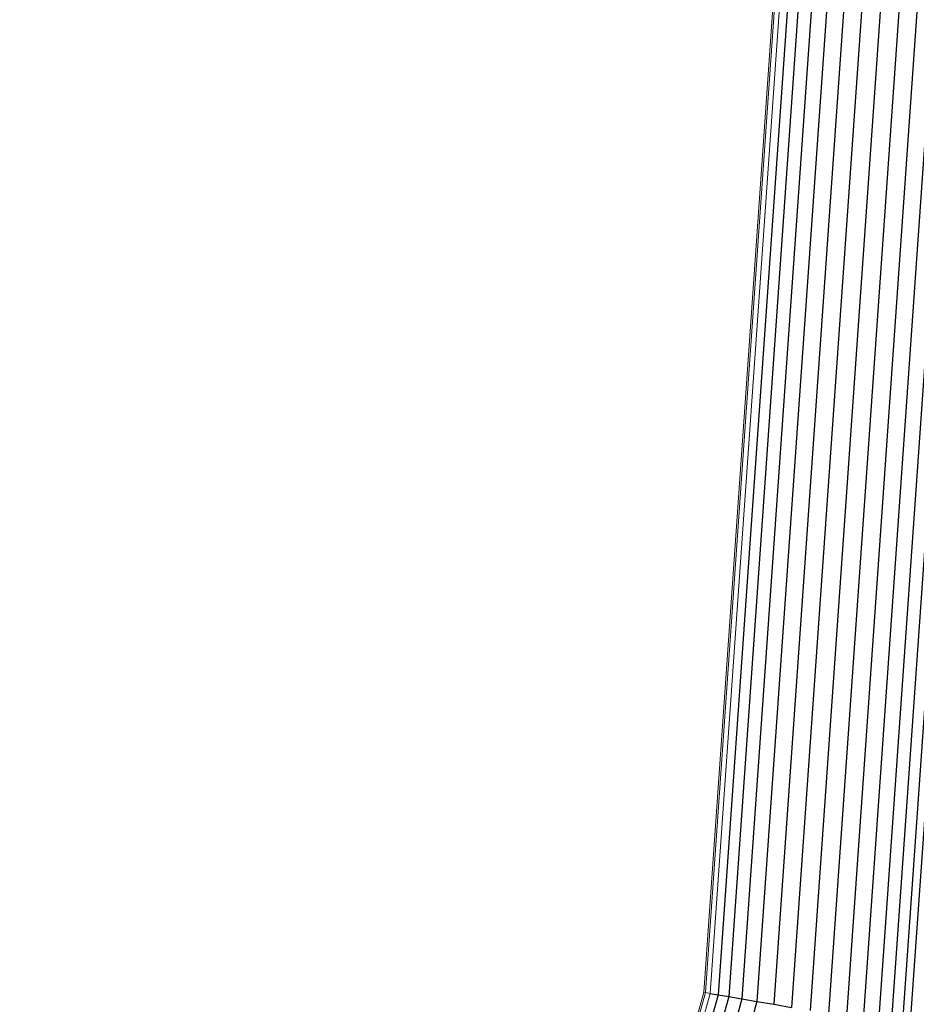
# Model space of a CAD drawing. Units: millimetres. Extents: x 0 to 13882, y -934 to 19135.
# Drawn here: x 6388 to 6443, y 15293 to 15354 of the extents above; entities that cross this region are included whole.
import ezdxf
from ezdxf import colors
from ezdxf.entities.mleader import LeaderData, LeaderLine
from ezdxf.lldxf.tags import DXFTag
from ezdxf.math import Vec2, Vec3

# ---------------------------------------------------------------- set-up
doc = ezdxf.new("R2010")
doc.units = ezdxf.units.MM
doc.header["$LTSCALE"] = 66.666667
doc.layers.add('DV2_Predeterminado', color=7, linetype='Continuous')
doc.layers.add('Predeterminado', color=7, linetype='Continuous')
tags = doc.linetypes.add('HIDDEN2', pattern=[4.7625, 3.175, -1.5875]).pattern_tags.tags
tags[6:7] = [DXFTag(74, 4), DXFTag(75, 0), DXFTag(340, '0'), DXFTag(46, 0.0), DXFTag(50, 0.0), DXFTag(44, 0.0), DXFTag(45, 0.0)]
tags[4:5] = [DXFTag(74, 4), DXFTag(75, 0), DXFTag(340, '0'), DXFTag(46, 0.0), DXFTag(50, 0.0), DXFTag(44, 0.0), DXFTag(45, 0.0)]

# ---------------------------------------------------------------- blocks, each defined once
blk = doc.blocks.new('SE1')
at = {"layer": 'DV2_Predeterminado', "color": 7, "linetype": 'HIDDEN2', "lineweight": 25}
for p, q in [((6448.794, 15406.602), (6440.746, 15291.882)), ((6441.554, 15291.743), (6449.612, 15406.627)), ((6450.276, 15406.647), (6442.208, 15291.63)), ((6450.765, 15406.662), (6442.691, 15291.547)), ((6438.773, 15406.301), (6430.866, 15293.578)), ((6439.437, 15406.321), (6431.521, 15293.466)), ((6439.437, 15406.321), (6431.521, 15293.466)), ((6440.256, 15406.346), (6432.328, 15293.327)), ((6441.204, 15406.374), (6433.263, 15293.167)), ((6442.253, 15406.406), (6434.298, 15292.989)), ((6442.253, 15406.406), (6434.298, 15292.989)), ((6443.372, 15406.439), (6435.4, 15292.8)), ((6444.525, 15406.474), (6436.537, 15292.604)), ((6445.678, 15406.509), (6437.674, 15292.409)), ((6446.796, 15406.542), (6438.777, 15292.22)), ((6447.845, 15406.574), (6439.811, 15292.042)), ((6430.866, 15293.578), (6400.711, 15184.676)), ((6431.521, 15293.466), (6401.33, 15184.436)), ((6432.328, 15293.327), (6402.094, 15184.139)), ((6433.263, 15293.167), (6402.978, 15183.796)), ((6430.384, 15293.661), (6430.866, 15293.578)), ((6430.866, 15293.578), (6431.521, 15293.466)), ((6431.521, 15293.466), (6432.328, 15293.327)), ((6432.328, 15293.327), (6433.263, 15293.167)), ((6433.263, 15293.167), (6434.298, 15292.989)), ((6434.298, 15292.989), (6435.4, 15292.8))]:
    blk.add_line(p, q, dxfattribs=at)
at = {"layer": 'DV2_Predeterminado', "color": 7, "linetype": 'Continuous', "lineweight": 18}
for p, q in [((6437.984, 15406.278), (6430.088, 15293.712)), ((6438.284, 15406.287), (6430.384, 15293.661)), ((6429.989, 15293.729), (6437.088, 15394.931)), ((6399.881, 15184.998), (6429.989, 15293.729)), ((6430.088, 15293.712), (6399.975, 15184.962)), ((6430.384, 15293.661), (6400.255, 15184.853)), ((6429.989, 15293.729), (6430.088, 15293.712)), ((6430.088, 15293.712), (6430.384, 15293.661))]:
    blk.add_line(p, q, dxfattribs=at)
blk = doc.blocks.new('_DOT')
at = {"color": 0, "linetype": 'ByBlock', "lineweight": -2}
blk.add_line((-0.5, 0), (-1, 0), dxfattribs=at)
at = {"color": 0, "linetype": 'ByBlock', "const_width": 0.5}
blk.add_lwpolyline([(-0.25, 0, 1), (0.25, 0, 1)], format="xyb", close=True, dxfattribs=at)

msp = doc.modelspace()

# ---------------------------------------------------------------- block references
at = {"layer": 'Predeterminado'}
msp.add_blockref('SE1', (0, 0), dxfattribs=at)

# ---------------------------------------------------------------- leaders
at = {"layer": 'Predeterminado', "color": 7, "linetype": 'Continuous', "lineweight": 35}
ml = msp.add_multileader_mtext('Standard', dxfattribs=at)
ml.set_content('{\\pxsm0.9;\\fSolid Edge ANSI|b1||i0||c0|p34;\\W1.;Odin\\P}', color=256)
ml.set_leader_properties()
ml.set_arrow_properties(name='DOT')
ml.build(insert=Vec2(0, 0))
ml.multileader.update_dxf_attribs({"leader_type": 0, "dogleg_length": 0, "arrow_head_size": 320})
ctx = ml.context
ctx.base_point, ctx.char_height, ctx.arrow_head_size, ctx.landing_gap_size = Vec3(6894.487, 18613.469), 320, 320, 112
ctx.text_align_type = 1
notes = []
notes.append((ctx, [(0, (0, 0, 0), (0, 0), (1, 0), 1, [])]))
ctx.mtext.insert, ctx.mtext.alignment = Vec3(7295.286, 18776.672), 2
ml = msp.add_multileader_mtext('Standard', dxfattribs=at)
ml.set_content('{\\pxsm0.9;\\fSolid Edge ANSI|b0||i0||c0|p34;\\W1.;JL17D\\P}', color=256)
ml.set_leader_properties()
ml.set_arrow_properties(name='DOT')
ml.build(insert=Vec2(0, 0))
ml.multileader.update_dxf_attribs({"leader_type": 0, "dogleg_length": 0, "arrow_head_size": 200})
ctx = ml.context
ctx.base_point, ctx.char_height, ctx.arrow_head_size, ctx.landing_gap_size = Vec3(6986.602, 18162.207), 200, 200, 70
ctx.text_align_type = 1
notes.append((ctx, [(0, (0, 0, 0), (0, 0), (1, 0), 1, [])]))
ctx.mtext.insert, ctx.mtext.alignment = Vec3(7319.533, 18263.108), 2
for ctx, leaders in notes:
    for number, flags, end, landing, length, lines in leaders:
        leader = LeaderData()
        leader.index, (leader.has_last_leader_line, leader.has_dogleg_vector, leader.attachment_direction) = number, flags
        leader.last_leader_point, leader.dogleg_vector, leader.dogleg_length = Vec3(end), Vec3(landing), length
        for number, points, colour, breaks in lines:
            line = LeaderLine()
            line.index, line.vertices, line.color, line.breaks = number, Vec3.list(points), colors.encode_raw_color(colour), breaks
            leader.lines.append(line)
        ctx.leaders.append(leader)

doc.saveas('drawing.dxf')
